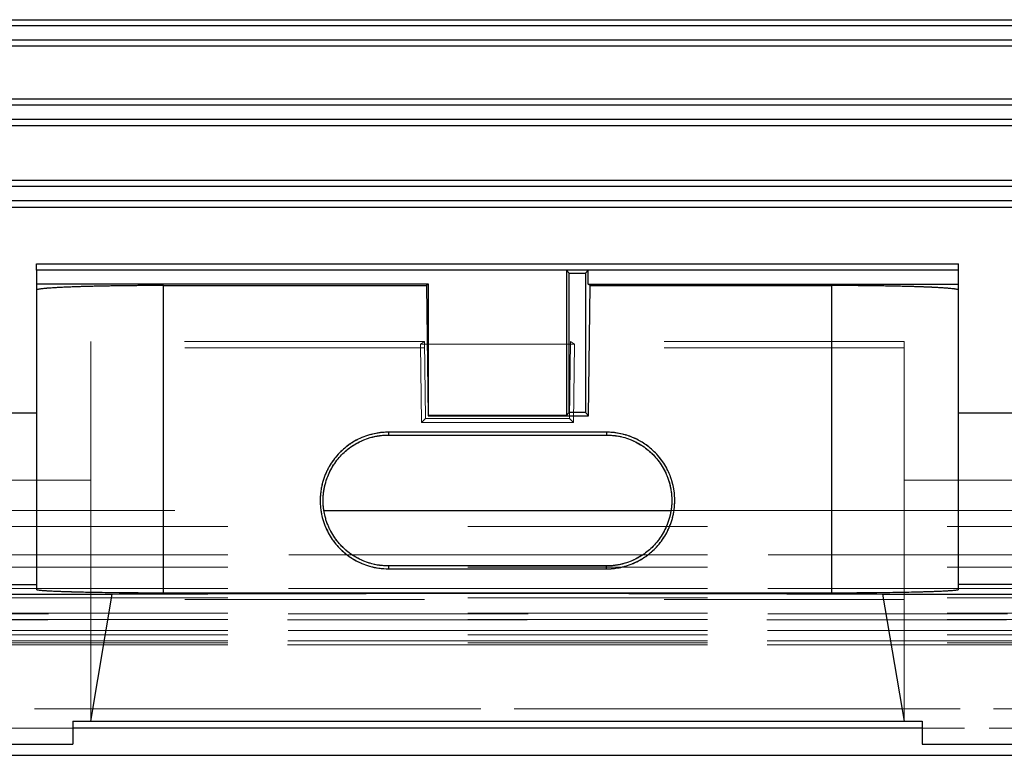
# Model space of a CAD drawing. Units: inches. Extents: x 0.1 to 16.9, y 0.1 to 10.9.
# Drawn here: x 1.7 to 2.2, y 2.4 to 2.7 of the extents above; entities that cross this region are included whole.
import ezdxf

# ---------------------------------------------------------------- set-up
doc = ezdxf.new("R2010")
doc.units = ezdxf.units.IN
doc.header["$MEASUREMENT"] = 0
doc.linetypes.add('HIDDEN', pattern=[0.075, 0.05, -0.025])

msp = doc.modelspace()

# ---------------------------------------------------------------- linework, layer by layer
at = {"color": 7, "linetype": 'Continuous', "lineweight": 25}
for p, q in [((1.45850006, 2.68076558), (2.43366662, 2.68076558)), ((2.33911149, 2.67822207), (1.55305178, 2.67822207)), ((1.55314331, 2.67237296), (2.33902551, 2.67237296)), ((2.43366662, 2.66969384), (1.45850006, 2.66969384)), ((1.45850006, 2.64773745), (2.43366662, 2.64773745)), ((2.33914038, 2.64514998), (1.55302284, 2.64514998)), ((1.55313763, 2.63930087), (2.33903108, 2.63930087)), ((2.43366662, 2.63653351), (1.45850006, 2.63653351)), ((1.45850006, 2.61382), (2.43366662, 2.61382)), ((2.33917536, 2.61116518), (1.55298789, 2.61116518)), ((1.55312652, 2.60531606), (2.33904205, 2.60531606)), ((2.38066844, 2.6024273), (1.51149824, 2.6024273)), ((1.75377565, 2.57895668), (2.13839103, 2.57895668)), ((1.75377565, 2.57620058), (1.75377565, 2.57895668)), ((1.97485378, 2.57620058), (1.75377565, 2.57620058)), ((1.75377565, 2.57620058), (1.75377565, 2.57035147)), ((1.97485378, 2.57620058), (1.97604415, 2.57501022)), ((1.98393918, 2.57620058), (1.97485378, 2.57620058)), ((1.97485378, 2.57620058), (1.97485378, 2.51563123)), ((1.98274882, 2.57501022), (1.98393918, 2.57620058)), ((1.98393918, 2.57035147), (1.98393918, 2.57620058)), ((2.13839103, 2.57620058), (1.98393918, 2.57620058)), ((2.13839103, 2.57620058), (2.13839103, 2.57895668)), ((2.13839103, 2.57035147), (2.13839103, 2.57620058)), ((1.97604415, 2.57501022), (1.98274882, 2.57501022)), ((1.97604415, 2.51682159), (1.97604415, 2.57501022)), ((1.98274882, 2.57501022), (1.98274882, 2.51682159)), ((1.9173129, 2.57035147), (1.75377565, 2.57035147)), ((1.75377565, 2.57035147), (1.75377565, 2.5679345)), ((1.75377565, 2.5679345), (1.75377565, 2.44296134)), ((1.80677383, 2.56982301), (1.9165198, 2.56982301)), ((1.80677383, 2.44152407), (1.80677383, 2.56982301)), ((1.9173129, 2.57035147), (1.9165198, 2.56982301)), ((1.9165198, 2.56982301), (1.91721073, 2.51552906)), ((1.9173129, 2.51563123), (1.9173129, 2.57035147)), ((1.98473228, 2.56982301), (1.98393918, 2.57035147)), ((1.98393918, 2.57035147), (2.13839103, 2.57035147)), ((1.98404135, 2.51552906), (1.98473228, 2.56982301)), ((1.98473228, 2.56982301), (2.08539285, 2.56982301)), ((2.08539285, 2.56982301), (2.08539285, 2.44152407)), ((2.13839103, 2.5679345), (2.13839103, 2.57035147)), ((2.13839103, 2.44296134), (2.13839103, 2.5679345)), ((1.51149824, 2.51678311), (1.75377565, 2.51678311)), ((1.9173129, 2.51563123), (1.91721073, 2.51552906)), ((1.91721073, 2.51552906), (1.98404135, 2.51552906)), ((1.97485378, 2.51563123), (1.9173129, 2.51563123)), ((1.97604415, 2.51682159), (1.97485378, 2.51563123)), ((1.98274882, 2.51682159), (1.97604415, 2.51682159)), ((1.98274882, 2.51682159), (1.98404135, 2.51552906)), ((2.13839103, 2.51678311), (2.38066844, 2.51678311)), ((1.99151035, 2.50866418), (1.90065633, 2.50866418)), ((1.90065633, 2.50866418), (1.90065633, 2.50745462)), ((1.90065633, 2.50745462), (1.99151035, 2.50745462)), ((1.99151035, 2.50866418), (1.99151035, 2.50745462)), ((1.87368215, 2.47598089), (2.01848819, 2.47598089)), ((1.90065633, 2.4528457), (1.90065633, 2.45160496)), ((1.99151035, 2.4528457), (1.90065633, 2.4528457)), ((1.99151035, 2.45160496), (1.99151035, 2.4528457)), ((1.90065633, 2.45160496), (1.99151035, 2.45160496)), ((1.51149824, 2.44509271), (1.75377565, 2.44509271)), ((2.38066844, 2.44509271), (2.13839103, 2.44509271)), ((1.54329715, 2.44112755), (1.78538922, 2.44112755)), ((1.77648915, 2.38812937), (1.78538922, 2.44112755)), ((2.08539285, 2.44152407), (1.80677383, 2.44152407)), ((2.10677746, 2.44112755), (2.11567753, 2.38812937)), ((2.10677746, 2.44112755), (2.34886953, 2.44112755)), ((1.76891799, 2.38812937), (1.77648915, 2.38812937)), ((1.76891799, 2.38812937), (1.76891799, 2.37843827)), ((2.11567753, 2.38812937), (2.12324869, 2.38812937)), ((2.12324869, 2.38812937), (2.12324869, 2.37843827)), ((2.12324869, 2.3851009), (1.76891799, 2.3851009)), ((1.63668661, 2.37843827), (1.76891799, 2.37843827)), ((2.12324869, 2.37843827), (2.23284046, 2.37843827)), ((1.63668661, 2.37382289), (2.23284046, 2.37382289))]:
    msp.add_line(p, q, dxfattribs=at)
at = {"color": 7, "linetype": 'HIDDEN', "lineweight": 18}
for p, q in [((2.43366662, 2.68076558), (1.45850006, 2.68076558)), ((1.55305519, 2.67822207), (2.33911489, 2.67822207)), ((2.33902337, 2.67237296), (1.55314117, 2.67237296)), ((1.45850006, 2.66969384), (2.43366662, 2.66969384)), ((2.43366662, 2.64773745), (1.45850006, 2.64773745)), ((1.5530263, 2.64514998), (2.33914384, 2.64514998)), ((2.33902905, 2.63930087), (1.5531356, 2.63930087)), ((1.45850006, 2.63653351), (2.43366662, 2.63653351)), ((2.43366662, 2.61382), (1.45850006, 2.61382)), ((1.55299132, 2.61116518), (2.33917879, 2.61116518)), ((2.33904016, 2.60531606), (1.55312463, 2.60531606)), ((1.51149824, 2.6024273), (2.38066844, 2.6024273)), ((1.75377565, 2.57620058), (1.75377565, 2.57895668)), ((2.13839103, 2.57895668), (1.75377565, 2.57895668)), ((1.75377565, 2.57620058), (1.97485378, 2.57620058)), ((1.75377565, 2.57035147), (1.75377565, 2.57620058)), ((1.97485378, 2.57620058), (1.98393918, 2.57620058)), ((1.97604415, 2.57501022), (1.97485378, 2.57620058)), ((1.97485378, 2.51563123), (1.97485378, 2.57620058)), ((1.98274882, 2.57501022), (1.98393918, 2.57620058)), ((1.98393918, 2.57620058), (1.98393918, 2.57035147)), ((1.98393918, 2.57620058), (2.13839103, 2.57620058)), ((2.13839103, 2.57895668), (2.13839103, 2.57620058)), ((2.13839103, 2.57620058), (2.13839103, 2.57035147)), ((1.97604415, 2.57501022), (1.97604415, 2.51682159)), ((1.98274882, 2.57501022), (1.97604415, 2.57501022)), ((1.98274882, 2.51682159), (1.98274882, 2.57501022)), ((1.75377565, 2.5679345), (1.75377565, 2.57035147)), ((1.9173129, 2.57035147), (1.75377565, 2.57035147)), ((1.75377565, 2.44296134), (1.75377565, 2.5679345)), ((1.80677383, 2.56982301), (1.80677383, 2.44152407)), ((1.9165198, 2.56982301), (1.80677383, 2.56982301)), ((1.9165198, 2.56982301), (1.9173129, 2.57035147)), ((1.91721073, 2.51552906), (1.9165198, 2.56982301)), ((1.9173129, 2.57035147), (1.9173129, 2.51563123)), ((1.98393918, 2.57035147), (1.98473228, 2.56982301)), ((2.13839103, 2.57035147), (1.98393918, 2.57035147)), ((1.98473228, 2.56982301), (1.98404135, 2.51552906)), ((2.08539285, 2.56982301), (1.98473228, 2.56982301)), ((2.08539285, 2.44152407), (2.08539285, 2.56982301)), ((2.13839103, 2.57035147), (2.13839103, 2.5679345)), ((2.13839103, 2.5679345), (2.13839103, 2.44296134)), ((1.77648915, 2.54647739), (1.77648915, 2.43880591)), ((1.91559194, 2.54647739), (1.77648915, 2.54647739)), ((1.77648915, 2.54387331), (1.77648915, 2.54647739)), ((2.11567753, 2.54387331), (1.77648915, 2.54387331)), ((1.91559194, 2.54647739), (1.9139724, 2.54539825)), ((1.9139724, 2.54539825), (1.91438842, 2.51270675)), ((1.9139724, 2.54539825), (1.97819428, 2.54539825)), ((1.91600117, 2.5143195), (1.91559194, 2.54647739)), ((1.97657474, 2.54647739), (1.97616551, 2.5143195)), ((1.97819428, 2.54539825), (1.97657474, 2.54647739)), ((2.11567753, 2.54647739), (1.97657474, 2.54647739)), ((1.97777826, 2.51270675), (1.97819428, 2.54539825)), ((2.11567753, 2.43880591), (2.11567753, 2.54647739)), ((2.11567753, 2.54647739), (2.11567753, 2.54387331)), ((1.75377565, 2.51678311), (1.51149824, 2.51678311)), ((1.75377565, 2.44509271), (1.75377565, 2.51678311)), ((1.91438842, 2.51270675), (1.91600117, 2.5143195)), ((1.97616551, 2.5143195), (1.91600117, 2.5143195)), ((1.9173129, 2.51563123), (1.91721073, 2.51552906)), ((1.98404135, 2.51552906), (1.91721073, 2.51552906)), ((1.9173129, 2.51563123), (1.97485378, 2.51563123)), ((1.97485378, 2.51563123), (1.97604415, 2.51682159)), ((1.97604415, 2.51682159), (1.98274882, 2.51682159)), ((1.97777826, 2.51270675), (1.97616551, 2.5143195)), ((1.98274882, 2.51682159), (1.98404135, 2.51552906)), ((2.13839103, 2.51678311), (2.13839103, 2.44509271)), ((2.38066844, 2.51678311), (2.13839103, 2.51678311)), ((1.91438842, 2.51270675), (1.97777826, 2.51270675)), ((1.90065633, 2.50745462), (1.90065633, 2.50866418)), ((1.90065633, 2.50866418), (1.99151035, 2.50866418)), ((1.99151035, 2.50745462), (1.90065633, 2.50745462)), ((1.99151035, 2.50745462), (1.99151035, 2.50866418)), ((1.51149824, 2.48865863), (1.77648915, 2.48865863)), ((1.77648915, 2.48865863), (1.77648915, 2.38812937)), ((2.38066844, 2.48865863), (2.11567753, 2.48865863)), ((2.11567753, 2.38812937), (2.11567753, 2.48865863)), ((1.51149824, 2.47598089), (1.87368215, 2.47598089)), ((2.38066844, 2.47598089), (1.51149824, 2.47598089)), ((2.01848819, 2.47598089), (2.38066844, 2.47598089)), ((2.43366662, 2.46928171), (1.45850006, 2.46928171)), ((2.43366662, 2.45743727), (1.45850006, 2.45743727)), ((1.45906027, 2.45743727), (2.43310641, 2.45743727)), ((2.43366662, 2.45228607), (1.45850006, 2.45228607)), ((1.90065633, 2.4528457), (1.99151035, 2.4528457)), ((1.90065633, 2.4528457), (1.90065633, 2.45160496)), ((1.99151035, 2.45160496), (1.99151035, 2.4528457)), ((1.99151035, 2.45160496), (1.90065633, 2.45160496)), ((1.51149824, 2.44509271), (1.75377565, 2.44509271)), ((1.75377565, 2.44296134), (1.75377565, 2.44509271)), ((2.13839103, 2.44509271), (2.13839103, 2.44296134)), ((2.13839103, 2.44509271), (2.38066844, 2.44509271)), ((2.43366662, 2.44342064), (1.45850006, 2.44342064)), ((1.45893596, 2.44342064), (2.43323072, 2.44342064)), ((1.78538922, 2.44112755), (1.54329715, 2.44112755)), ((1.78538922, 2.44112755), (1.77648915, 2.38812937)), ((1.80677383, 2.44152407), (2.08539285, 2.44152407)), ((2.11567753, 2.38812937), (2.10677746, 2.44112755)), ((2.34886953, 2.44112755), (2.10677746, 2.44112755)), ((2.43366662, 2.43953715), (1.45850006, 2.43953715)), ((1.77648915, 2.43880591), (1.77648915, 2.38812937)), ((2.11567753, 2.43880591), (1.77648915, 2.43880591)), ((2.11567753, 2.38812937), (2.11567753, 2.43880591)), ((2.43366662, 2.43314269), (1.45850006, 2.43314269)), ((1.45883531, 2.43291649), (2.43333137, 2.43291649)), ((2.43366662, 2.43054759), (1.45850006, 2.43054759)), ((1.45850006, 2.43036093), (2.43366662, 2.43036093)), ((2.43366662, 2.42592262), (1.45850006, 2.42592262)), ((2.43366662, 2.42413372), (1.45850006, 2.42413372)), ((1.45873803, 2.42592262), (2.43342865, 2.42592262)), ((2.43366662, 2.42163106), (1.45850006, 2.42163106)), ((2.43366662, 2.420758), (1.45850006, 2.420758)), ((2.43366662, 2.41996702), (1.45850006, 2.41996702)), ((1.4585416, 2.41996702), (2.43366662, 2.41996702)), ((1.45863097, 2.42163106), (2.43366662, 2.42163106)), ((2.33917536, 2.39325749), (1.55298789, 2.39325749)), ((1.55299132, 2.39325749), (2.33917879, 2.39325749)), ((2.33904016, 2.39325749), (1.55312463, 2.39325749)), ((1.55312652, 2.39325749), (2.33904205, 2.39325749)), ((1.77648915, 2.38812937), (1.76891799, 2.38812937)), ((1.76891799, 2.38812937), (1.76891799, 2.37843827)), ((2.11567753, 2.38812937), (1.77648915, 2.38812937)), ((2.12324869, 2.38812937), (2.11567753, 2.38812937)), ((2.12324869, 2.37843827), (2.12324869, 2.38812937)), ((2.34098314, 2.3851009), (1.55117992, 2.3851009)), ((1.55118353, 2.3851009), (2.34098676, 2.3851009)), ((2.34093567, 2.3851009), (1.55122716, 2.3851009)), ((1.55123101, 2.3851009), (2.34093952, 2.3851009)), ((2.34091181, 2.3851009), (1.55125161, 2.3851009)), ((1.55125487, 2.3851009), (2.34091507, 2.3851009)), ((2.34076442, 2.3851009), (1.55139831, 2.3851009)), ((1.55140226, 2.3851009), (2.34076837, 2.3851009)), ((2.3407165, 2.3851009), (1.55144738, 2.3851009)), ((1.55145018, 2.3851009), (2.3407193, 2.3851009)), ((2.3404629, 2.3851009), (1.55169983, 2.3851009)), ((1.55170357, 2.3851009), (2.34046685, 2.3851009)), ((2.34039094, 2.3851009), (1.55177323, 2.3851009)), ((1.55177575, 2.3851009), (2.34039345, 2.3851009)), ((2.34003794, 2.3851009), (1.55212485, 2.3851009)), ((1.55212874, 2.3851009), (2.34004183, 2.3851009)), ((2.33994298, 2.3851009), (1.55222132, 2.3851009)), ((1.5522237, 2.3851009), (2.33994536, 2.3851009)), ((2.33948096, 2.3851009), (1.55268199, 2.3851009)), ((1.55268572, 2.3851009), (2.33948469, 2.3851009)), ((1.76891799, 2.3851009), (1.5528005, 2.3851009)), ((1.5528027, 2.3851009), (2.33936618, 2.3851009)), ((2.33936398, 2.3851009), (2.12324869, 2.3851009)), ((1.76891799, 2.37843827), (1.49029897, 2.37843827)), ((1.76891799, 2.37843827), (1.54329715, 2.37843827)), ((2.40186771, 2.37843827), (2.12324869, 2.37843827)), ((2.34886953, 2.37843827), (2.12324869, 2.37843827))]:
    msp.add_line(p, q, dxfattribs=at)
for points in [[(1.75377565, 2.51678311), (1.75377565, 2.52313268), (1.75377565, 2.53583181), (1.75377565, 2.55663046), (1.75377565, 2.5715146), (1.75377565, 2.57895668)], [(1.75377565, 2.57895668), (1.75377565, 2.5715146), (1.75377565, 2.55663046), (1.75377565, 2.53583181), (1.75377565, 2.52313268), (1.75377565, 2.51678311)], [(2.13839103, 2.57895668), (2.13839103, 2.5715146), (2.13839103, 2.55663046), (2.13839103, 2.53583181), (2.13839103, 2.52313268), (2.13839103, 2.51678311)], [(2.13839103, 2.51678311), (2.13839103, 2.52313268), (2.13839103, 2.53583181), (2.13839103, 2.55663046), (2.13839103, 2.5715146), (2.13839103, 2.57895668)], [(1.77648915, 2.48865863), (1.77648915, 2.494166), (1.77648915, 2.50518073), (1.77648915, 2.52365168), (1.77648915, 2.53713277), (1.77648915, 2.54387331)], [(1.77648915, 2.48865863), (1.77648915, 2.494166), (1.77648915, 2.50518073), (1.77648915, 2.52365168), (1.77648915, 2.53713277), (1.77648915, 2.54387331)], [(2.11567753, 2.48865863), (2.11567753, 2.494166), (2.11567753, 2.50518073), (2.11567753, 2.52365168), (2.11567753, 2.53713277), (2.11567753, 2.54387331)], [(2.11567753, 2.54387331), (2.11567753, 2.53713277), (2.11567753, 2.52365168), (2.11567753, 2.50518073), (2.11567753, 2.494166), (2.11567753, 2.48865863)], [(1.94608334, 2.38812937), (1.93189058, 2.38812937), (1.90350508, 2.38812937), (1.86099876, 2.38812937), (1.81860757, 2.38812937), (1.79052863, 2.38812937), (1.77648915, 2.38812937)], [(2.11567753, 2.38812937), (2.10163805, 2.38812937), (2.07355911, 2.38812937), (2.03116792, 2.38812937), (1.9886616, 2.38812937), (1.96027609, 2.38812937), (1.94608334, 2.38812937)]]:
    msp.add_open_spline(points, degree=3, dxfattribs=at)
at = {"color": 7, "linetype": 'Continuous', "lineweight": 25}
for points, knots in [([(1.80677383, 2.56982301), (1.80457157, 2.56982035), (1.80014785, 2.56981501), (1.79359041, 2.56976913), (1.78767899, 2.56970021), (1.78242565, 2.56961608), (1.7777919, 2.56952087), (1.77335849, 2.56940544), (1.76973423, 2.56928839), (1.76682414, 2.56917779), (1.76451863, 2.56907704), (1.76260762, 2.56898033), (1.76103932, 2.56889034), (1.75976213, 2.56880832), (1.7585646, 2.56872115), (1.75733876, 2.56861862), (1.7561298, 2.56849754), (1.75510629, 2.56836296), (1.75438447, 2.56822897), (1.75388301, 2.56808882), (1.75381429, 2.56799005), (1.75377565, 2.5679345)], [0, 0, 0, 0, 0.078509719, 0.157704369, 0.237634501, 0.300022031, 0.36396516, 0.429483743, 0.496596233, 0.539190998, 0.583084804, 0.628280927, 0.659022407, 0.690842974, 0.723743331, 0.757724112, 0.804164522, 0.855130073, 0.899582418, 0.943525785, 1, 1, 1, 1]), ([(2.13839103, 2.5679345), (2.13836314, 2.5679816), (2.13831241, 2.56806724), (2.13796088, 2.56818189), (2.13746496, 2.56829169), (2.13677055, 2.56840393), (2.13580751, 2.56852111), (2.13463703, 2.56863611), (2.13323934, 2.56875033), (2.13158715, 2.56886315), (2.12940908, 2.56899041), (2.12658098, 2.56912853), (2.12288246, 2.56927389), (2.11880828, 2.56940543), (2.11437487, 2.56952085), (2.10974084, 2.56961617), (2.10348072, 2.56971593), (2.09536802, 2.56980483), (2.08870299, 2.56981697), (2.08539285, 2.56982301)], [0, 0, 0, 0, 0.0479470824, 0.0871890568, 0.1177242421, 0.1624087276, 0.2039498413, 0.2423478599, 0.2874211131, 0.3305747239, 0.3718102376, 0.4391133813, 0.5034929172, 0.5706201946, 0.6361536002, 0.7001115902, 0.7625140264, 0.8820542216, 1, 1, 1, 1]), ([(1.90065633, 2.50866418), (1.89976076, 2.5086398), (1.89796514, 2.50859092), (1.89528977, 2.50819534), (1.89244622, 2.50751453), (1.88946174, 2.50644848), (1.88639239, 2.50492235), (1.88279697, 2.50255394), (1.87968629, 2.49966243), (1.8771335, 2.49638424), (1.87572687, 2.49407898), (1.8747494, 2.49211589), (1.87408859, 2.49057336), (1.87349274, 2.48891234), (1.87298346, 2.48714838), (1.87254795, 2.48515942), (1.87221537, 2.48281589), (1.87209143, 2.48032621), (1.87218466, 2.47797923), (1.87240391, 2.47605291), (1.87268518, 2.47446665), (1.873172, 2.47235076), (1.87400957, 2.46975551), (1.8758781, 2.46570841), (1.87832399, 2.46215867), (1.88122889, 2.45917233), (1.88365287, 2.45715164), (1.88639322, 2.45534667), (1.8894625, 2.45381875), (1.89286935, 2.45261024), (1.89661066, 2.45177042), (1.8993113, 2.45165997), (1.90065633, 2.45160496)], [0, 0, 0, 0, 0.029555574, 0.059258999, 0.08912899, 0.126127588, 0.16396445, 0.202672049, 0.26922025, 0.304878843, 0.342119096, 0.360034734, 0.378945006, 0.398852611, 0.419760305, 0.441142921, 0.467900243, 0.500046778, 0.525681228, 0.547614941, 0.565838154, 0.580342815, 0.621270243, 0.657949883, 0.730837083, 0.764912119, 0.797371938, 0.836088867, 0.873930771, 0.910914894, 0.955632256, 1, 1, 1, 1]), ([(1.90065633, 2.4528457), (1.89979938, 2.45286903), (1.89808098, 2.45291581), (1.8955205, 2.45329437), (1.89279962, 2.45394576), (1.88994377, 2.45496578), (1.88700611, 2.45642617), (1.88356256, 2.45869425), (1.88059054, 2.46145777), (1.87814672, 2.46459417), (1.87680233, 2.4667953), (1.87586515, 2.46867671), (1.87523334, 2.47014994), (1.87466135, 2.47174243), (1.87408377, 2.47374149), (1.87352125, 2.47654539), (1.87330289, 2.47950431), (1.87340373, 2.48214626), (1.87360357, 2.48396191), (1.87387209, 2.48550904), (1.87434257, 2.48756843), (1.87515239, 2.49007989), (1.87693871, 2.49395077), (1.87927938, 2.49734952), (1.88205873, 2.50020844), (1.88438052, 2.50214436), (1.88700475, 2.50387304), (1.88994214, 2.50533552), (1.89320306, 2.50649233), (1.89678431, 2.50729628), (1.89936898, 2.50740198), (1.90065633, 2.50745462)], [0, 0, 0, 0, 0.029550672, 0.05925722, 0.089131546, 0.126104992, 0.163948002, 0.202677797, 0.269303152, 0.304630678, 0.342128838, 0.359932032, 0.378808302, 0.398755751, 0.41977224, 0.452466031, 0.500030444, 0.524657818, 0.546245652, 0.56480088, 0.580329472, 0.621122582, 0.657938878, 0.730717873, 0.764814088, 0.797365939, 0.836067343, 0.873905307, 0.910912289, 0.955628265, 1, 1, 1, 1]), ([(1.99151035, 2.45160496), (1.99240575, 2.45162933), (1.99420127, 2.45167822), (1.99687663, 2.45207376), (1.99971961, 2.45275438), (2.0027036, 2.45382017), (2.00577307, 2.45534609), (2.00937112, 2.45771594), (2.0124765, 2.46060345), (2.01502998, 2.46388059), (2.01643469, 2.46618049), (2.01741392, 2.46814632), (2.01807409, 2.46968566), (2.01867172, 2.47134958), (2.01917242, 2.47308253), (2.01960446, 2.47503822), (2.019946, 2.47738061), (2.0201071, 2.48049301), (2.01986884, 2.48386647), (2.01924917, 2.48698358), (2.01849864, 2.48947614), (2.01766738, 2.49159333), (2.01653705, 2.49391912), (2.01503583, 2.49637959), (2.01248805, 2.49965432), (2.00895921, 2.5029377), (2.00433018, 2.50579328), (2.00027626, 2.50738124), (1.99687918, 2.50819503), (1.99420087, 2.50859095), (1.99240575, 2.50863981), (1.99151035, 2.50866418)], [0, 0, 0, 0, 0.029550926, 0.059257596, 0.089131914, 0.126105756, 0.163948922, 0.202678633, 0.269304263, 0.304632208, 0.342130249, 0.359933759, 0.378810187, 0.398757637, 0.419773972, 0.439917612, 0.466687761, 0.500062065, 0.545619471, 0.581174896, 0.60773457, 0.633760854, 0.658080106, 0.695057262, 0.730704536, 0.797326484, 0.855052822, 0.910773795, 0.940755185, 0.970448799, 1, 1, 1, 1]), ([(1.99151035, 2.50745462), (1.99236746, 2.50743129), (1.99408597, 2.5073845), (1.99664644, 2.50700591), (1.99936789, 2.50635434), (2.0022242, 2.50533407), (2.00516174, 2.50387348), (2.0086041, 2.50160589), (2.0115824, 2.49883695), (2.0140235, 2.49570092), (2.01546181, 2.49334391), (2.01654397, 2.49111695), (2.01734048, 2.4890887), (2.01795242, 2.48705541), (2.01841573, 2.48494643), (2.01873272, 2.4826822), (2.01884755, 2.48030772), (2.01875936, 2.4780874), (2.01854953, 2.47624382), (2.01828034, 2.47472567), (2.01781442, 2.47270063), (2.01701282, 2.47021682), (2.01522453, 2.46634352), (2.01288367, 2.46294621), (2.01010352, 2.46008811), (2.00778364, 2.4581542), (2.00516097, 2.45642674), (2.00222349, 2.45496443), (1.99896294, 2.45380782), (1.99538229, 2.45300406), (1.99279762, 2.45289835), (1.99151035, 2.4528457)], [0, 0, 0, 0, 0.029555737, 0.05925941, 0.089129734, 0.126128494, 0.163965672, 0.20267374, 0.269277966, 0.304948151, 0.342037279, 0.366310303, 0.392307548, 0.419019987, 0.44142497, 0.468814874, 0.500042604, 0.525676862, 0.547610623, 0.565834123, 0.580339311, 0.621266758, 0.657947027, 0.730834577, 0.764909962, 0.797370247, 0.836087254, 0.873929475, 0.91091415, 0.955631738, 1, 1, 1, 1]), ([(1.80677383, 2.44152407), (1.80461913, 2.44152613), (1.80024045, 2.44153032), (1.79367778, 2.44156487), (1.78767826, 2.44161714), (1.78234572, 2.44168306), (1.77768348, 2.44175696), (1.77328997, 2.44184391), (1.76922555, 2.44194343), (1.76555748, 2.44205369), (1.762354, 2.44217282), (1.75963142, 2.44229924), (1.75720161, 2.44244389), (1.7552768, 2.44260656), (1.75400569, 2.44278434), (1.75385157, 2.44290292), (1.75377565, 2.44296134)], [0, 0, 0, 0, 0.076259414, 0.15497032, 0.236077191, 0.299654546, 0.363430906, 0.428773018, 0.494359829, 0.560176144, 0.626235532, 0.691119834, 0.756199518, 0.839657698, 0.921011775, 1, 1, 1, 1]), ([(1.78538922, 2.44112755), (1.80058417, 2.44118285), (1.83098685, 2.44129349), (1.8769181, 2.44139433), (1.92300174, 2.44144706), (1.96916435, 2.44144706), (2.01524808, 2.44139433), (2.06117957, 2.4412935), (2.09158238, 2.44118285), (2.10677746, 2.44112755)], [0, 0, 0, 0, 0.1426503987, 0.285420799, 0.4284589625, 0.5715389331, 0.714577938, 0.8573483394, 1, 1, 1, 1]), ([(2.13839103, 2.44296134), (2.13831509, 2.44290293), (2.13816094, 2.44278435), (2.13689003, 2.44260657), (2.13496523, 2.44244391), (2.13253538, 2.44229925), (2.12981296, 2.44217284), (2.12660936, 2.44205369), (2.12294149, 2.44194344), (2.11887691, 2.44184392), (2.11448363, 2.44175697), (2.10982119, 2.44168307), (2.10448889, 2.44161714), (2.09848924, 2.44156487), (2.0919266, 2.44153032), (2.08754768, 2.44152613), (2.08539285, 2.44152407)], [0, 0, 0, 0, 0.0789840991, 0.1603338507, 0.2438004522, 0.3088707367, 0.3737644406, 0.4398146972, 0.5056401423, 0.5712178888, 0.6365690655, 0.7003362122, 0.7639227772, 0.8450211429, 0.9237362723, 1, 1, 1, 1])]:
    msp.add_open_spline(points, degree=3, knots=knots, dxfattribs=at)
at = {"color": 7, "linetype": 'HIDDEN', "lineweight": 18}
for points, knots in [([(1.75377565, 2.5679345), (1.75380354, 2.5679816), (1.75385427, 2.56806724), (1.7542058, 2.56818189), (1.75470172, 2.56829169), (1.75539613, 2.56840393), (1.75635917, 2.56852111), (1.75752965, 2.56863611), (1.75892734, 2.56875033), (1.76057953, 2.56886315), (1.7627576, 2.56899041), (1.7655857, 2.56912853), (1.76928422, 2.56927389), (1.7733584, 2.56940543), (1.77779181, 2.56952085), (1.78242584, 2.56961617), (1.78868596, 2.56971593), (1.79679866, 2.56980483), (1.80346369, 2.56981697), (1.80677383, 2.56982301)], [0, 0, 0, 0, 0.0479470804, 0.0871890548, 0.1177242421, 0.1624087237, 0.2039498374, 0.2423478599, 0.287421112, 0.3305747227, 0.3718102376, 0.4391133824, 0.5034929172, 0.570620195, 0.6361536008, 0.7001115907, 0.7625140264, 0.8820542218, 1, 1, 1, 1]), ([(2.08539285, 2.56982301), (2.08759511, 2.56982035), (2.09201883, 2.56981501), (2.09857627, 2.56976913), (2.10448769, 2.56970021), (2.10974103, 2.56961608), (2.11437478, 2.56952087), (2.11880819, 2.56940544), (2.12243245, 2.56928839), (2.12534254, 2.56917779), (2.12764805, 2.56907704), (2.12955906, 2.56898033), (2.13112736, 2.56889034), (2.13240455, 2.56880832), (2.13360208, 2.56872115), (2.13482792, 2.56861862), (2.13603688, 2.56849754), (2.13706039, 2.56836296), (2.13778221, 2.56822897), (2.13828367, 2.56808882), (2.13835239, 2.56799005), (2.13839103, 2.5679345)], [0, 0, 0, 0, 0.078509719, 0.15770437, 0.237634501, 0.300022032, 0.36396516, 0.429483743, 0.496596233, 0.539190998, 0.583084803, 0.628280927, 0.659022406, 0.690842972, 0.72374333, 0.757724112, 0.804164525, 0.855130074, 0.899582421, 0.94352579, 1, 1, 1, 1]), ([(1.90065633, 2.45160496), (1.89976093, 2.45162933), (1.89796541, 2.45167822), (1.89529005, 2.45207376), (1.89244707, 2.45275438), (1.88946308, 2.45382017), (1.88639361, 2.45534609), (1.88279556, 2.45771594), (1.87969018, 2.46060345), (1.8771367, 2.46388059), (1.87573199, 2.46618049), (1.87475276, 2.46814632), (1.87409259, 2.46968566), (1.87349496, 2.47134958), (1.87299426, 2.47308253), (1.87256222, 2.47503822), (1.87222068, 2.47738061), (1.87205958, 2.48049301), (1.87229784, 2.48386647), (1.87291751, 2.48698358), (1.87366804, 2.48947614), (1.8744993, 2.49159333), (1.87562963, 2.49391912), (1.87713085, 2.49637959), (1.87967863, 2.49965432), (1.88320747, 2.5029377), (1.8878365, 2.50579328), (1.89189042, 2.50738124), (1.89528749, 2.50819503), (1.89796581, 2.50859095), (1.89976093, 2.50863981), (1.90065633, 2.50866418)], [0, 0, 0, 0, 0.029550926, 0.059257596, 0.089131914, 0.126105756, 0.163948922, 0.202678633, 0.269304263, 0.304632208, 0.342130249, 0.359933759, 0.378810188, 0.398757637, 0.419773972, 0.439917613, 0.466687761, 0.500062065, 0.545619468, 0.581174895, 0.607734569, 0.633760853, 0.658080105, 0.695057261, 0.730704535, 0.797326484, 0.855052822, 0.910773795, 0.940755185, 0.970448799, 1, 1, 1, 1]), ([(1.90065633, 2.50745462), (1.89979922, 2.50743129), (1.89808071, 2.5073845), (1.89552024, 2.50700591), (1.89279879, 2.50635434), (1.88994248, 2.50533407), (1.88700494, 2.50387348), (1.88356258, 2.50160589), (1.88058428, 2.49883695), (1.87814318, 2.49570092), (1.87670487, 2.49334391), (1.87562271, 2.49111695), (1.87482619, 2.4890887), (1.87421426, 2.48705541), (1.87375095, 2.48494643), (1.87343396, 2.4826822), (1.87331913, 2.48030772), (1.87340732, 2.4780874), (1.87361715, 2.47624382), (1.87388634, 2.47472567), (1.87435226, 2.47270063), (1.87515386, 2.47021682), (1.87694215, 2.46634352), (1.87928301, 2.46294621), (1.88206316, 2.46008811), (1.88438304, 2.4581542), (1.88700571, 2.45642674), (1.88994319, 2.45496443), (1.89320374, 2.45380782), (1.89678439, 2.45300406), (1.89936906, 2.45289835), (1.90065633, 2.4528457)], [0, 0, 0, 0, 0.0295557372, 0.0592594102, 0.0891297339, 0.1261284943, 0.1639656718, 0.2026737402, 0.2692779665, 0.3049481514, 0.3420372787, 0.3663103032, 0.3923075481, 0.4190199866, 0.4414249701, 0.4688148742, 0.5000426039, 0.5256768619, 0.5476106226, 0.565834123, 0.5803393105, 0.6212667582, 0.6579470269, 0.730834577, 0.7649099621, 0.7973702468, 0.8360872544, 0.8739294747, 0.9109141504, 0.9556317376, 1, 1, 1, 1]), ([(1.99151035, 2.50866418), (1.99240592, 2.5086398), (1.99420154, 2.50859092), (1.9968769, 2.50819534), (1.99972046, 2.50751453), (2.00270494, 2.50644848), (2.00577429, 2.50492235), (2.00936971, 2.50255394), (2.01248039, 2.49966243), (2.01503318, 2.49638424), (2.01643981, 2.49407898), (2.01741728, 2.49211589), (2.01807809, 2.49057336), (2.01867393, 2.48891234), (2.01918322, 2.48714838), (2.01961873, 2.48515942), (2.01995131, 2.48281589), (2.02007525, 2.48032621), (2.01998202, 2.47797923), (2.01976277, 2.47605291), (2.0194815, 2.47446665), (2.01899468, 2.47235076), (2.01815711, 2.46975551), (2.01628858, 2.46570841), (2.01384269, 2.46215867), (2.01093779, 2.45917233), (2.00851381, 2.45715164), (2.00577346, 2.45534667), (2.00270418, 2.45381875), (1.99929733, 2.45261024), (1.99555602, 2.45177042), (1.99285538, 2.45165997), (1.99151035, 2.45160496)], [0, 0, 0, 0, 0.029555574, 0.059258999, 0.08912899, 0.126127588, 0.16396445, 0.202672049, 0.26922025, 0.304878843, 0.342119096, 0.360034734, 0.378945006, 0.398852611, 0.419760305, 0.441142921, 0.467900243, 0.500046778, 0.525681228, 0.547614941, 0.565838154, 0.580342815, 0.621270243, 0.657949883, 0.730837083, 0.764912119, 0.797371938, 0.836088867, 0.873930772, 0.910914894, 0.955632256, 1, 1, 1, 1]), ([(1.99151035, 2.4528457), (1.9923673, 2.45286903), (1.9940857, 2.45291581), (1.99664618, 2.45329437), (1.99936706, 2.45394576), (2.00222291, 2.45496578), (2.00516057, 2.45642617), (2.00860412, 2.45869425), (2.01157614, 2.46145777), (2.01401996, 2.46459417), (2.01536435, 2.4667953), (2.01630153, 2.46867671), (2.01693334, 2.47014994), (2.01750533, 2.47174243), (2.0180829, 2.47374149), (2.01864543, 2.47654539), (2.01886379, 2.47950431), (2.01876295, 2.48214626), (2.01856311, 2.48396191), (2.01829459, 2.48550904), (2.01782411, 2.48756843), (2.01701428, 2.49007989), (2.01522797, 2.49395077), (2.0128873, 2.49734952), (2.01010795, 2.50020844), (2.00778616, 2.50214436), (2.00516193, 2.50387304), (2.00222453, 2.50533552), (1.99896362, 2.50649233), (1.99538237, 2.50729628), (1.9927977, 2.50740198), (1.99151035, 2.50745462)], [0, 0, 0, 0, 0.029550672, 0.05925722, 0.089131546, 0.126104991, 0.163948002, 0.202677797, 0.269303152, 0.304630678, 0.342128838, 0.359932032, 0.378808302, 0.398755751, 0.41977224, 0.452466031, 0.500030444, 0.524657818, 0.546245652, 0.56480088, 0.580329472, 0.621122582, 0.657938878, 0.730717873, 0.764814088, 0.797365939, 0.836067343, 0.873905307, 0.910912289, 0.955628265, 1, 1, 1, 1]), ([(1.75377565, 2.44296134), (1.75385159, 2.44290293), (1.75400574, 2.44278435), (1.75527665, 2.44260657), (1.75720144, 2.44244391), (1.7596313, 2.44229925), (1.76235372, 2.44217284), (1.76555732, 2.44205369), (1.76922519, 2.44194344), (1.77328977, 2.44184392), (1.77768305, 2.44175697), (1.78234549, 2.44168307), (1.78767779, 2.44161714), (1.79367744, 2.44156487), (1.80024008, 2.44153032), (1.804619, 2.44152613), (1.80677383, 2.44152407)], [0, 0, 0, 0, 0.078984099, 0.160333851, 0.243800452, 0.308870737, 0.373764441, 0.439814697, 0.505640142, 0.571217889, 0.636569066, 0.700336212, 0.763922777, 0.845021143, 0.923736272, 1, 1, 1, 1]), ([(1.94608334, 2.44144476), (1.93264132, 2.44144098), (1.90575714, 2.44143342), (1.86549212, 2.441371), (1.82532466, 2.44127465), (1.79870109, 2.44117658), (1.78538922, 2.44112755)], [0, 0, 0, 0, 0.249998104, 0.499999033, 0.749997865, 1, 1, 1, 1]), ([(2.10677746, 2.44112755), (2.09346573, 2.44117658), (2.06684216, 2.44127465), (2.02667484, 2.441371), (1.98640968, 2.44143342), (1.9595255, 2.44144098), (1.94608334, 2.44144476)], [0, 0, 0, 0, 0.249999552, 0.500000963, 0.749999312, 1, 1, 1, 1]), ([(2.08539285, 2.44152407), (2.08754755, 2.44152613), (2.09192623, 2.44153032), (2.0984889, 2.44156487), (2.10448842, 2.44161714), (2.10982096, 2.44168306), (2.1144832, 2.44175696), (2.11887671, 2.44184391), (2.12294113, 2.44194343), (2.1266092, 2.44205369), (2.12981268, 2.44217282), (2.13253526, 2.44229924), (2.13496507, 2.44244389), (2.13688988, 2.44260656), (2.13816099, 2.44278434), (2.13831511, 2.44290292), (2.13839103, 2.44296134)], [0, 0, 0, 0, 0.0762594145, 0.1549703201, 0.2360771911, 0.299654546, 0.3634309059, 0.4287730182, 0.494359829, 0.5601761436, 0.6262355316, 0.6911198335, 0.7561995178, 0.8396576983, 0.9210117746, 1, 1, 1, 1])]:
    msp.add_open_spline(points, degree=3, knots=knots, dxfattribs=at)
at = {"color": 7, "linetype": 'Continuous', "lineweight": 25}
msp.add_open_spline([(1.77648915, 2.38812937), (1.79052863, 2.38812937), (1.81860757, 2.38812937), (1.86099876, 2.38812937), (1.90350508, 2.38812937), (1.94608334, 2.38812937), (1.9886616, 2.38812937), (2.03116792, 2.38812937), (2.07355911, 2.38812937), (2.10163805, 2.38812937), (2.11567753, 2.38812937)], degree=3, dxfattribs=at)

doc.saveas('drawing.dxf')
